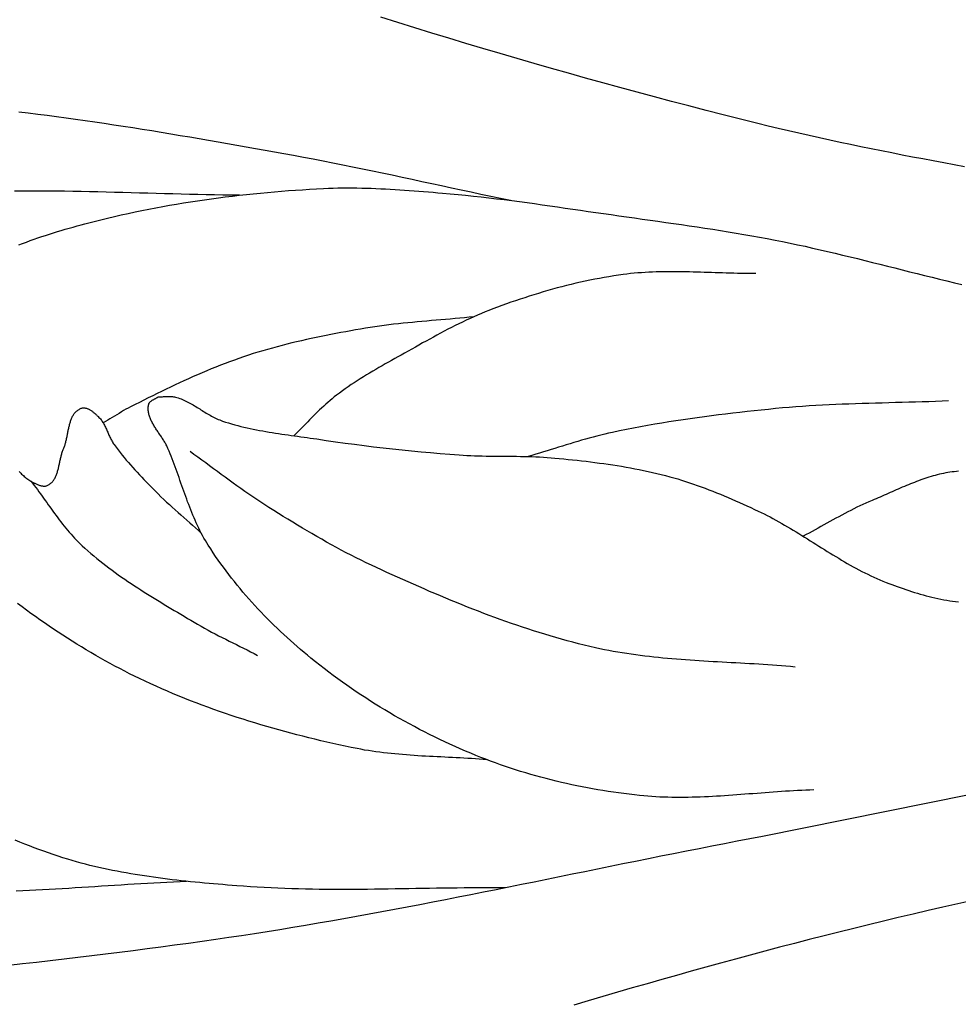
# Model space of a CAD drawing. Units: millimetres. Extents: x 2 to 129, y -64 to 106.
# Drawn here: x 31 to 45, y -7 to 8 of the extents above; entities that cross this region are included whole.
import ezdxf

# ---------------------------------------------------------------- set-up
doc = ezdxf.new("R2010")
doc.units = ezdxf.units.MM
doc.layers.add('Vector Layer 1', color=7, linetype='Continuous', lineweight=30)

msp = doc.modelspace()

# ---------------------------------------------------------------- linework, layer by layer
at = {"layer": 'Vector Layer 1', "color": 18, "lineweight": 30, "true_color": 0x000000, "extrusion": (0, 0, -1)}
for points in [[(-44.882, 5.561), (-44.727, 5.59), (-44.572, 5.618), (-44.417, 5.647), (-44.262, 5.676), (-44.107, 5.705), (-43.952, 5.735), (-43.798, 5.766), (-43.643, 5.796), (-43.488, 5.827), (-43.334, 5.859), (-43.18, 5.891), (-43.025, 5.923), (-42.871, 5.957), (-42.717, 5.99), (-42.564, 6.024), (-42.41, 6.059), (-42.257, 6.095), (-42.103, 6.131), (-41.95, 6.168), (-41.797, 6.206), (-41.797, 6.206), (-41.539, 6.27), (-41.281, 6.335), (-41.024, 6.401), (-40.767, 6.468), (-40.51, 6.535), (-40.253, 6.603), (-39.996, 6.672), (-39.739, 6.742), (-39.483, 6.812), (-39.227, 6.883), (-38.971, 6.955), (-38.715, 7.028), (-38.46, 7.101), (-38.204, 7.175), (-37.949, 7.25), (-37.694, 7.325), (-37.44, 7.402), (-37.185, 7.479), (-36.931, 7.556), (-36.677, 7.635), (-36.423, 7.714), (-36.17, 7.794)], [(-30.764, 4.393), (-30.821, 4.415), (-30.878, 4.436), (-30.935, 4.457), (-30.993, 4.478), (-31.051, 4.498), (-31.108, 4.517), (-31.166, 4.536), (-31.225, 4.555), (-31.283, 4.573), (-31.341, 4.591), (-31.4, 4.609), (-31.459, 4.626), (-31.517, 4.643), (-31.576, 4.659), (-31.635, 4.676), (-31.694, 4.691), (-31.753, 4.707), (-31.812, 4.723), (-31.871, 4.738), (-31.93, 4.753), (-31.989, 4.767), (-31.989, 4.767), (-32.091, 4.792), (-32.193, 4.816), (-32.295, 4.84), (-32.398, 4.863), (-32.501, 4.885), (-32.603, 4.906), (-32.706, 4.926), (-32.81, 4.946), (-32.913, 4.966), (-33.016, 4.984), (-33.12, 5.002), (-33.224, 5.019), (-33.327, 5.036), (-33.431, 5.052), (-33.535, 5.067), (-33.64, 5.081), (-33.744, 5.095), (-33.848, 5.109), (-33.953, 5.122), (-34.057, 5.134), (-34.162, 5.145), (-34.266, 5.156), (-34.371, 5.167), (-34.476, 5.177), (-34.581, 5.186), (-34.685, 5.195), (-34.79, 5.203), (-34.895, 5.21), (-35, 5.217), (-35.105, 5.224), (-35.21, 5.23), (-35.315, 5.236), (-35.315, 5.236), (-35.386, 5.239), (-35.457, 5.241), (-35.528, 5.243), (-35.599, 5.244), (-35.67, 5.245), (-35.741, 5.245), (-35.812, 5.244), (-35.884, 5.242), (-35.955, 5.241), (-36.026, 5.238), (-36.097, 5.236), (-36.168, 5.232), (-36.239, 5.229), (-36.311, 5.225), (-36.382, 5.221), (-36.453, 5.216), (-36.524, 5.211), (-36.595, 5.206), (-36.666, 5.201), (-36.737, 5.195), (-36.808, 5.19), (-36.879, 5.184), (-36.95, 5.178), (-37.021, 5.172), (-37.092, 5.166), (-37.092, 5.166), (-37.207, 5.156), (-37.322, 5.146), (-37.436, 5.134), (-37.551, 5.122), (-37.666, 5.11), (-37.78, 5.097), (-37.895, 5.083), (-38.009, 5.069), (-38.123, 5.054), (-38.238, 5.039), (-38.352, 5.024), (-38.466, 5.009), (-38.58, 4.993), (-38.695, 4.977), (-38.809, 4.96), (-38.923, 4.944), (-39.037, 4.927), (-39.151, 4.911), (-39.265, 4.894), (-39.379, 4.878), (-39.493, 4.861), (-39.607, 4.845), (-39.722, 4.828), (-39.722, 4.828), (-39.838, 4.812), (-39.955, 4.795), (-40.072, 4.779), (-40.189, 4.762), (-40.306, 4.746), (-40.423, 4.73), (-40.54, 4.713), (-40.657, 4.696), (-40.774, 4.679), (-40.891, 4.662), (-41.007, 4.644), (-41.124, 4.626), (-41.241, 4.608), (-41.357, 4.589), (-41.474, 4.57), (-41.59, 4.55), (-41.707, 4.53), (-41.823, 4.509), (-41.939, 4.487), (-42.055, 4.465), (-42.055, 4.465), (-42.167, 4.443), (-42.28, 4.42), (-42.392, 4.396), (-42.504, 4.372), (-42.616, 4.347), (-42.728, 4.321), (-42.839, 4.295), (-42.951, 4.269), (-43.062, 4.242), (-43.174, 4.215), (-43.285, 4.188), (-43.397, 4.16), (-43.508, 4.133), (-43.619, 4.105), (-43.731, 4.077), (-43.842, 4.049), (-43.953, 4.021), (-44.064, 3.993), (-44.176, 3.965), (-44.287, 3.937), (-44.398, 3.91), (-44.51, 3.883), (-44.621, 3.856), (-44.733, 3.829), (-44.845, 3.803)], [(-42.633, -3.741), (-42.573, -3.744), (-42.512, -3.746), (-42.452, -3.749), (-42.391, -3.752), (-42.331, -3.755), (-42.27, -3.759), (-42.21, -3.763), (-42.149, -3.767), (-42.089, -3.771), (-42.028, -3.776), (-41.967, -3.78), (-41.907, -3.785), (-41.846, -3.789), (-41.786, -3.794), (-41.725, -3.799), (-41.665, -3.803), (-41.604, -3.808), (-41.544, -3.813), (-41.483, -3.817), (-41.422, -3.822), (-41.362, -3.826), (-41.301, -3.83), (-41.241, -3.834), (-41.18, -3.837), (-41.12, -3.84), (-41.059, -3.843), (-40.999, -3.846), (-40.938, -3.849), (-40.878, -3.851), (-40.817, -3.852), (-40.757, -3.853), (-40.697, -3.854), (-40.636, -3.855), (-40.576, -3.854), (-40.515, -3.854), (-40.455, -3.852), (-40.395, -3.85), (-40.334, -3.848), (-40.274, -3.845), (-40.214, -3.841), (-40.154, -3.837), (-40.094, -3.832), (-40.033, -3.826), (-40.033, -3.826), (-39.955, -3.817), (-39.877, -3.808), (-39.799, -3.798), (-39.72, -3.788), (-39.642, -3.777), (-39.564, -3.765), (-39.486, -3.753), (-39.408, -3.74), (-39.331, -3.726), (-39.253, -3.712), (-39.175, -3.697), (-39.098, -3.681), (-39.02, -3.665), (-38.943, -3.648), (-38.866, -3.63), (-38.789, -3.612), (-38.712, -3.593), (-38.636, -3.574), (-38.56, -3.553), (-38.483, -3.532), (-38.408, -3.511), (-38.332, -3.488), (-38.256, -3.465), (-38.181, -3.442), (-38.106, -3.417), (-38.031, -3.392), (-37.957, -3.366), (-37.883, -3.34), (-37.809, -3.313), (-37.735, -3.285), (-37.662, -3.257), (-37.589, -3.227), (-37.589, -3.227), (-37.511, -3.195), (-37.434, -3.162), (-37.356, -3.129), (-37.279, -3.095), (-37.202, -3.06), (-37.126, -3.025), (-37.049, -2.989), (-36.973, -2.952), (-36.897, -2.914), (-36.822, -2.876), (-36.747, -2.838), (-36.672, -2.798), (-36.598, -2.758), (-36.523, -2.717), (-36.45, -2.676), (-36.376, -2.634), (-36.303, -2.592), (-36.231, -2.548), (-36.158, -2.505), (-36.086, -2.46), (-36.015, -2.415), (-35.944, -2.37), (-35.873, -2.323), (-35.803, -2.277), (-35.733, -2.229), (-35.664, -2.181), (-35.595, -2.132), (-35.527, -2.083), (-35.459, -2.033), (-35.392, -1.983), (-35.325, -1.932), (-35.258, -1.881), (-35.193, -1.829), (-35.127, -1.776), (-35.127, -1.776), (-35.075, -1.733), (-35.023, -1.69), (-34.972, -1.647), (-34.921, -1.603), (-34.87, -1.558), (-34.82, -1.513), (-34.77, -1.468), (-34.72, -1.422), (-34.67, -1.376), (-34.621, -1.329), (-34.573, -1.282), (-34.525, -1.234), (-34.477, -1.186), (-34.429, -1.138), (-34.383, -1.089), (-34.336, -1.04), (-34.29, -0.99), (-34.245, -0.94), (-34.2, -0.89), (-34.155, -0.839), (-34.111, -0.788), (-34.068, -0.736), (-34.025, -0.684), (-33.983, -0.632), (-33.941, -0.579), (-33.9, -0.526), (-33.86, -0.473), (-33.82, -0.419), (-33.78, -0.365), (-33.742, -0.311), (-33.704, -0.256), (-33.667, -0.201), (-33.63, -0.145), (-33.594, -0.09), (-33.594, -0.09), (-33.572, -0.054), (-33.55, -0.018), (-33.529, 0.018), (-33.509, 0.055), (-33.489, 0.092), (-33.47, 0.13), (-33.451, 0.167), (-33.433, 0.205), (-33.415, 0.244), (-33.398, 0.282), (-33.381, 0.321), (-33.365, 0.36), (-33.348, 0.399), (-33.333, 0.439), (-33.317, 0.478), (-33.302, 0.518), (-33.286, 0.558), (-33.272, 0.598), (-33.257, 0.638), (-33.242, 0.678), (-33.228, 0.718), (-33.214, 0.758), (-33.199, 0.799), (-33.185, 0.839), (-33.171, 0.879), (-33.157, 0.919), (-33.142, 0.96), (-33.128, 1), (-33.114, 1.04), (-33.099, 1.08), (-33.084, 1.119), (-33.07, 1.159), (-33.054, 1.199), (-33.039, 1.238), (-33.024, 1.277), (-33.008, 1.316), (-32.992, 1.355), (-32.992, 1.355), (-32.986, 1.368), (-32.979, 1.381), (-32.973, 1.395), (-32.966, 1.408), (-32.959, 1.422), (-32.951, 1.435), (-32.943, 1.448), (-32.935, 1.462), (-32.927, 1.475), (-32.919, 1.488), (-32.91, 1.502), (-32.901, 1.515), (-32.893, 1.528), (-32.884, 1.542), (-32.875, 1.555), (-32.866, 1.568), (-32.857, 1.581), (-32.848, 1.595), (-32.839, 1.608), (-32.83, 1.622), (-32.821, 1.635), (-32.812, 1.648), (-32.804, 1.662), (-32.795, 1.675), (-32.787, 1.688), (-32.779, 1.702), (-32.771, 1.715), (-32.764, 1.729), (-32.757, 1.742), (-32.75, 1.756), (-32.743, 1.769), (-32.737, 1.783), (-32.731, 1.796), (-32.725, 1.81), (-32.72, 1.823), (-32.715, 1.837), (-32.711, 1.851), (-32.707, 1.864), (-32.704, 1.878), (-32.702, 1.892), (-32.699, 1.905), (-32.698, 1.919), (-32.697, 1.933), (-32.697, 1.947), (-32.697, 1.961), (-32.698, 1.975), (-32.7, 1.989), (-32.703, 2.003), (-32.706, 2.017), (-32.706, 2.017), (-32.708, 2.024), (-32.711, 2.03), (-32.714, 2.036), (-32.718, 2.042), (-32.723, 2.047), (-32.728, 2.053), (-32.733, 2.058), (-32.739, 2.062), (-32.745, 2.067), (-32.751, 2.071), (-32.758, 2.075), (-32.765, 2.079), (-32.772, 2.083), (-32.779, 2.087), (-32.786, 2.09), (-32.793, 2.094), (-32.801, 2.098), (-32.808, 2.102), (-32.815, 2.105), (-32.822, 2.109), (-32.829, 2.113), (-32.835, 2.117), (-32.842, 2.121), (-32.848, 2.126)], [(-30.771, 1.012), (-30.783, 0.999), (-30.795, 0.986), (-30.807, 0.973), (-30.82, 0.961), (-30.833, 0.949), (-30.846, 0.937), (-30.859, 0.926), (-30.872, 0.915), (-30.886, 0.904), (-30.9, 0.894), (-30.915, 0.884), (-30.93, 0.875), (-30.945, 0.866), (-30.945, 0.866), (-30.953, 0.862), (-30.962, 0.858), (-30.97, 0.853), (-30.979, 0.848), (-30.988, 0.844), (-30.997, 0.839), (-31.006, 0.835), (-31.015, 0.83), (-31.024, 0.826), (-31.033, 0.821), (-31.043, 0.817), (-31.052, 0.813), (-31.061, 0.81), (-31.071, 0.806), (-31.08, 0.803), (-31.09, 0.801), (-31.099, 0.798), (-31.108, 0.796), (-31.118, 0.795), (-31.127, 0.794), (-31.136, 0.793), (-31.145, 0.793), (-31.154, 0.793), (-31.163, 0.794), (-31.172, 0.796), (-31.18, 0.798), (-31.189, 0.801), (-31.197, 0.805), (-31.197, 0.805), (-31.209, 0.811), (-31.22, 0.818), (-31.23, 0.825), (-31.24, 0.832), (-31.249, 0.84), (-31.258, 0.848), (-31.266, 0.857), (-31.274, 0.866), (-31.282, 0.876), (-31.289, 0.886), (-31.295, 0.896), (-31.302, 0.907), (-31.308, 0.918), (-31.313, 0.929), (-31.319, 0.941), (-31.324, 0.953), (-31.328, 0.965), (-31.333, 0.977), (-31.337, 0.99), (-31.341, 1.003), (-31.345, 1.015), (-31.349, 1.029), (-31.353, 1.042), (-31.356, 1.055), (-31.359, 1.069), (-31.362, 1.082), (-31.365, 1.096), (-31.368, 1.11), (-31.371, 1.124), (-31.374, 1.137), (-31.377, 1.151), (-31.38, 1.165), (-31.383, 1.179), (-31.386, 1.193), (-31.389, 1.206), (-31.392, 1.22), (-31.396, 1.234), (-31.399, 1.247), (-31.402, 1.26), (-31.406, 1.273), (-31.41, 1.286), (-31.414, 1.299), (-31.418, 1.312), (-31.423, 1.324), (-31.427, 1.337), (-31.432, 1.348), (-31.432, 1.348), (-31.437, 1.36), (-31.442, 1.372), (-31.446, 1.385), (-31.451, 1.397), (-31.455, 1.41), (-31.459, 1.423), (-31.462, 1.436), (-31.466, 1.449), (-31.469, 1.463), (-31.473, 1.476), (-31.476, 1.49), (-31.479, 1.504), (-31.482, 1.518), (-31.485, 1.532), (-31.488, 1.546), (-31.49, 1.56), (-31.493, 1.574), (-31.496, 1.588), (-31.499, 1.602), (-31.502, 1.616), (-31.504, 1.63), (-31.507, 1.644), (-31.51, 1.658), (-31.513, 1.671), (-31.517, 1.685), (-31.52, 1.699), (-31.523, 1.712), (-31.527, 1.725), (-31.531, 1.738), (-31.535, 1.751), (-31.539, 1.764), (-31.543, 1.776), (-31.548, 1.788), (-31.553, 1.8), (-31.558, 1.812), (-31.563, 1.823), (-31.569, 1.835), (-31.575, 1.845), (-31.581, 1.856), (-31.587, 1.866), (-31.594, 1.876), (-31.602, 1.885), (-31.609, 1.894), (-31.617, 1.902), (-31.626, 1.911), (-31.635, 1.918), (-31.644, 1.925), (-31.654, 1.932), (-31.665, 1.938), (-31.675, 1.944), (-31.687, 1.949), (-31.698, 1.954), (-31.698, 1.954), (-31.707, 1.957), (-31.716, 1.959), (-31.724, 1.96), (-31.733, 1.96), (-31.742, 1.96), (-31.75, 1.96), (-31.759, 1.958), (-31.768, 1.956), (-31.776, 1.954), (-31.785, 1.951), (-31.794, 1.948), (-31.802, 1.944), (-31.811, 1.94), (-31.82, 1.935), (-31.828, 1.931), (-31.836, 1.925), (-31.845, 1.92), (-31.853, 1.914), (-31.861, 1.908), (-31.869, 1.902), (-31.878, 1.896), (-31.885, 1.889), (-31.893, 1.883), (-31.901, 1.876), (-31.909, 1.87), (-31.916, 1.863), (-31.923, 1.856), (-31.93, 1.85), (-31.937, 1.843), (-31.944, 1.837), (-31.951, 1.831), (-31.951, 1.831), (-31.962, 1.819), (-31.973, 1.808), (-31.984, 1.796), (-31.993, 1.783), (-32.003, 1.77), (-32.012, 1.757), (-32.02, 1.744), (-32.029, 1.73), (-32.036, 1.716), (-32.044, 1.702), (-32.051, 1.688), (-32.058, 1.673), (-32.065, 1.659), (-32.072, 1.644), (-32.079, 1.629), (-32.085, 1.614), (-32.092, 1.599), (-32.098, 1.584), (-32.105, 1.569), (-32.111, 1.554), (-32.118, 1.54), (-32.125, 1.525), (-32.132, 1.51), (-32.139, 1.495), (-32.147, 1.481), (-32.154, 1.467), (-32.162, 1.453), (-32.171, 1.439), (-32.179, 1.426), (-32.188, 1.412), (-32.188, 1.412), (-32.217, 1.373), (-32.247, 1.334), (-32.276, 1.295), (-32.307, 1.257), (-32.338, 1.219), (-32.369, 1.182), (-32.401, 1.144), (-32.433, 1.108), (-32.466, 1.071), (-32.499, 1.035), (-32.532, 0.999), (-32.566, 0.963), (-32.6, 0.927), (-32.633, 0.892), (-32.668, 0.856), (-32.702, 0.821), (-32.736, 0.786), (-32.77, 0.751), (-32.805, 0.716), (-32.805, 0.716), (-32.846, 0.675), (-32.887, 0.635), (-32.929, 0.595), (-32.971, 0.555), (-33.014, 0.516), (-33.056, 0.477), (-33.099, 0.438), (-33.143, 0.4), (-33.186, 0.362), (-33.23, 0.323), (-33.273, 0.285), (-33.317, 0.247), (-33.36, 0.208), (-33.403, 0.17), (-33.446, 0.131), (-33.489, 0.092)], [(-42.354, -1.909), (-42.286, -1.902), (-42.218, -1.896), (-42.151, -1.891), (-42.083, -1.885), (-42.015, -1.88), (-41.947, -1.875), (-41.879, -1.871), (-41.811, -1.866), (-41.742, -1.862), (-41.674, -1.858), (-41.606, -1.854), (-41.538, -1.85), (-41.47, -1.847), (-41.402, -1.843), (-41.333, -1.839), (-41.265, -1.835), (-41.197, -1.832), (-41.129, -1.828), (-41.061, -1.824), (-40.993, -1.82), (-40.924, -1.816), (-40.856, -1.811), (-40.788, -1.807), (-40.72, -1.802), (-40.652, -1.797), (-40.584, -1.792), (-40.516, -1.786), (-40.449, -1.78), (-40.381, -1.774), (-40.313, -1.767), (-40.246, -1.76), (-40.178, -1.753), (-40.11, -1.745), (-40.043, -1.737), (-39.976, -1.728), (-39.908, -1.718), (-39.841, -1.708), (-39.774, -1.698), (-39.707, -1.687), (-39.64, -1.675), (-39.574, -1.662), (-39.507, -1.649), (-39.441, -1.635), (-39.374, -1.621), (-39.374, -1.621), (-39.289, -1.601), (-39.204, -1.581), (-39.12, -1.56), (-39.035, -1.538), (-38.951, -1.515), (-38.867, -1.492), (-38.783, -1.468), (-38.699, -1.444), (-38.616, -1.419), (-38.532, -1.393), (-38.449, -1.367), (-38.366, -1.34), (-38.283, -1.313), (-38.2, -1.285), (-38.118, -1.256), (-38.035, -1.227), (-37.953, -1.198), (-37.871, -1.168), (-37.789, -1.137), (-37.707, -1.107), (-37.626, -1.075), (-37.544, -1.044), (-37.463, -1.012), (-37.382, -0.979), (-37.301, -0.946), (-37.22, -0.913), (-37.139, -0.88), (-37.058, -0.846), (-36.978, -0.812), (-36.897, -0.778), (-36.817, -0.743), (-36.737, -0.708), (-36.657, -0.673), (-36.577, -0.638), (-36.497, -0.602), (-36.418, -0.567), (-36.338, -0.531), (-36.259, -0.495), (-36.179, -0.459), (-36.179, -0.459), (-36.103, -0.424), (-36.028, -0.388), (-35.952, -0.352), (-35.877, -0.315), (-35.803, -0.278), (-35.728, -0.24), (-35.654, -0.201), (-35.58, -0.162), (-35.507, -0.122), (-35.433, -0.082), (-35.36, -0.042), (-35.287, -0.001), (-35.215, 0.041), (-35.142, 0.083), (-35.07, 0.125), (-34.998, 0.167), (-34.926, 0.21), (-34.855, 0.253), (-34.783, 0.297), (-34.712, 0.34), (-34.641, 0.384), (-34.57, 0.428), (-34.5, 0.473), (-34.5, 0.473), (-34.439, 0.512), (-34.378, 0.551), (-34.318, 0.591), (-34.258, 0.631), (-34.199, 0.672), (-34.139, 0.714), (-34.08, 0.755), (-34.022, 0.797), (-33.963, 0.839), (-33.905, 0.882), (-33.846, 0.924), (-33.788, 0.967), (-33.73, 1.01), (-33.672, 1.053), (-33.613, 1.096), (-33.555, 1.138), (-33.497, 1.181), (-33.438, 1.223), (-33.38, 1.265), (-33.321, 1.307)], [(-37.752, -3.291), (-37.695, -3.287), (-37.638, -3.282), (-37.581, -3.278), (-37.524, -3.274), (-37.467, -3.271), (-37.41, -3.268), (-37.352, -3.264), (-37.295, -3.261), (-37.238, -3.259), (-37.181, -3.256), (-37.123, -3.253), (-37.066, -3.25), (-37.009, -3.247), (-36.952, -3.245), (-36.894, -3.242), (-36.837, -3.239), (-36.78, -3.236), (-36.723, -3.232), (-36.666, -3.229), (-36.609, -3.225), (-36.552, -3.221), (-36.495, -3.216), (-36.438, -3.211), (-36.381, -3.206), (-36.324, -3.2), (-36.267, -3.194), (-36.21, -3.188), (-36.154, -3.181), (-36.097, -3.173), (-36.041, -3.165), (-35.984, -3.156), (-35.928, -3.147), (-35.872, -3.136), (-35.816, -3.126), (-35.816, -3.126), (-35.726, -3.107), (-35.635, -3.088), (-35.545, -3.069), (-35.454, -3.049), (-35.364, -3.029), (-35.274, -3.008), (-35.184, -2.986), (-35.094, -2.964), (-35.004, -2.942), (-34.914, -2.919), (-34.825, -2.896), (-34.735, -2.872), (-34.646, -2.847), (-34.557, -2.822), (-34.467, -2.796), (-34.379, -2.77), (-34.29, -2.743), (-34.201, -2.716), (-34.113, -2.688), (-34.025, -2.66), (-33.937, -2.63), (-33.849, -2.601), (-33.762, -2.57), (-33.675, -2.54), (-33.588, -2.508), (-33.501, -2.476), (-33.415, -2.443), (-33.329, -2.41), (-33.243, -2.376), (-33.157, -2.341), (-33.072, -2.306), (-32.987, -2.27), (-32.902, -2.233), (-32.818, -2.196), (-32.734, -2.158), (-32.65, -2.119), (-32.567, -2.08), (-32.567, -2.08), (-32.493, -2.044), (-32.42, -2.007), (-32.346, -1.97), (-32.273, -1.932), (-32.201, -1.894), (-32.128, -1.855), (-32.056, -1.815), (-31.984, -1.775), (-31.913, -1.734), (-31.842, -1.693), (-31.771, -1.651), (-31.701, -1.608), (-31.631, -1.565), (-31.561, -1.522), (-31.491, -1.478), (-31.422, -1.433), (-31.353, -1.388), (-31.285, -1.342), (-31.217, -1.296), (-31.149, -1.25), (-31.081, -1.203), (-31.014, -1.155), (-30.947, -1.107), (-30.88, -1.059), (-30.814, -1.01), (-30.748, -0.961)], [(-48.655, -3.069), (-41.868, -4.437), (-41.868, -4.437), (-41.678, -4.473), (-41.489, -4.509), (-41.299, -4.546), (-41.11, -4.583), (-40.92, -4.62), (-40.731, -4.658), (-40.541, -4.695), (-40.352, -4.733), (-40.163, -4.771), (-39.973, -4.81), (-39.784, -4.848), (-39.595, -4.886), (-39.405, -4.925), (-39.216, -4.964), (-39.027, -5.002), (-38.838, -5.041), (-38.648, -5.079), (-38.459, -5.118), (-38.27, -5.156), (-38.081, -5.194), (-37.891, -5.232), (-37.702, -5.27), (-37.512, -5.308), (-37.323, -5.345), (-37.134, -5.382), (-36.944, -5.419), (-36.754, -5.456), (-36.565, -5.492), (-36.375, -5.528), (-36.185, -5.563), (-35.995, -5.598), (-35.805, -5.633), (-35.615, -5.667), (-35.425, -5.7), (-35.235, -5.733), (-35.045, -5.766), (-34.854, -5.798), (-34.664, -5.829), (-34.473, -5.859), (-34.282, -5.889), (-34.092, -5.919), (-33.901, -5.947), (-33.709, -5.975), (-33.709, -5.975), (-33.504, -6.004), (-33.298, -6.033), (-33.092, -6.061), (-32.886, -6.089), (-32.68, -6.116), (-32.474, -6.143), (-32.267, -6.169), (-32.061, -6.195), (-31.855, -6.221), (-31.648, -6.245), (-31.442, -6.27), (-31.235, -6.294), (-31.028, -6.317), (-30.822, -6.34), (-30.615, -6.362)], [(-38.029, -5.205), (-37.926, -5.204), (-37.824, -5.204), (-37.721, -5.204), (-37.618, -5.204), (-37.515, -5.205), (-37.412, -5.206), (-37.309, -5.207), (-37.206, -5.208), (-37.103, -5.209), (-37, -5.211), (-36.897, -5.213), (-36.794, -5.214), (-36.691, -5.216), (-36.588, -5.218), (-36.485, -5.22), (-36.382, -5.221), (-36.279, -5.223), (-36.176, -5.224), (-36.074, -5.225), (-35.971, -5.227), (-35.868, -5.227), (-35.765, -5.228), (-35.662, -5.228), (-35.559, -5.228), (-35.456, -5.228), (-35.353, -5.228), (-35.25, -5.227), (-35.148, -5.225), (-35.045, -5.223), (-34.942, -5.221), (-34.839, -5.218), (-34.737, -5.215), (-34.634, -5.211), (-34.531, -5.206), (-34.429, -5.201), (-34.326, -5.195), (-34.223, -5.189), (-34.121, -5.181), (-34.018, -5.173), (-34.018, -5.173), (-33.949, -5.168), (-33.881, -5.162), (-33.812, -5.156), (-33.743, -5.15), (-33.674, -5.144), (-33.605, -5.138), (-33.536, -5.132), (-33.467, -5.125), (-33.398, -5.118), (-33.329, -5.112), (-33.26, -5.104), (-33.191, -5.097), (-33.122, -5.089), (-33.053, -5.082), (-32.984, -5.073), (-32.916, -5.065), (-32.847, -5.056), (-32.778, -5.047), (-32.71, -5.037), (-32.641, -5.027), (-32.573, -5.016), (-32.504, -5.006), (-32.436, -4.994), (-32.368, -4.982), (-32.3, -4.97), (-32.232, -4.957), (-32.165, -4.944), (-32.097, -4.93), (-32.03, -4.915), (-31.962, -4.9), (-31.895, -4.885), (-31.828, -4.868), (-31.761, -4.851), (-31.695, -4.834), (-31.628, -4.815), (-31.562, -4.796), (-31.496, -4.777), (-31.496, -4.777), (-31.424, -4.754), (-31.352, -4.731), (-31.28, -4.707), (-31.208, -4.683), (-31.137, -4.658), (-31.066, -4.632), (-30.995, -4.606), (-30.924, -4.579), (-30.853, -4.551), (-30.783, -4.523), (-30.713, -4.494)]]:
    msp.add_lwpolyline(points, dxfattribs=at)
at = {"layer": 'Vector Layer 1', "color": 18, "lineweight": 30, "true_color": 0x000000}
for points in [[(38.103, 5.057), (37.957, 5.087), (37.811, 5.118), (37.664, 5.148), (37.518, 5.18), (37.371, 5.211), (37.224, 5.242), (37.077, 5.274), (36.93, 5.305), (36.782, 5.337), (36.635, 5.369), (36.487, 5.4), (36.34, 5.432), (36.192, 5.463), (36.044, 5.494), (35.897, 5.524), (35.749, 5.555), (35.602, 5.584), (35.455, 5.614), (35.307, 5.643), (35.16, 5.671), (35.013, 5.699), (34.867, 5.726), (34.72, 5.753), (34.72, 5.753), (34.581, 5.777), (34.441, 5.802), (34.301, 5.827), (34.161, 5.852), (34.021, 5.877), (33.88, 5.902), (33.739, 5.926), (33.598, 5.951), (33.457, 5.975), (33.316, 5.999), (33.174, 6.023), (33.033, 6.047), (32.891, 6.071), (32.75, 6.094), (32.608, 6.117), (32.466, 6.139), (32.324, 6.162), (32.182, 6.183), (32.04, 6.205), (31.898, 6.226), (31.756, 6.246), (31.614, 6.267), (31.472, 6.286), (31.33, 6.305), (31.188, 6.324), (31.047, 6.341), (30.905, 6.359), (30.764, 6.375)], [(34.06, 5.134), (33.935, 5.135), (33.811, 5.137), (33.687, 5.139), (33.562, 5.142), (33.438, 5.145), (33.313, 5.148), (33.189, 5.151), (33.065, 5.154), (32.94, 5.157), (32.816, 5.161), (32.691, 5.164), (32.567, 5.167), (32.442, 5.171), (32.318, 5.174), (32.194, 5.177), (32.069, 5.181), (31.945, 5.183), (31.82, 5.186), (31.696, 5.189), (31.572, 5.191), (31.447, 5.193), (31.323, 5.194), (31.198, 5.195), (31.074, 5.196), (30.95, 5.196), (30.825, 5.196), (30.701, 5.195)], [(41.767, 3.966), (41.712, 3.966), (41.657, 3.966), (41.602, 3.966), (41.547, 3.967), (41.492, 3.968), (41.437, 3.969), (41.382, 3.97), (41.327, 3.972), (41.272, 3.974), (41.217, 3.975), (41.161, 3.977), (41.106, 3.979), (41.051, 3.981), (40.996, 3.983), (40.941, 3.985), (40.886, 3.986), (40.831, 3.988), (40.776, 3.989), (40.721, 3.99), (40.666, 3.991), (40.611, 3.992), (40.555, 3.993), (40.5, 3.993), (40.446, 3.992), (40.391, 3.992), (40.336, 3.991), (40.281, 3.989), (40.226, 3.987), (40.171, 3.985), (40.116, 3.982), (40.062, 3.978), (40.007, 3.974), (39.952, 3.969), (39.898, 3.964), (39.843, 3.958), (39.789, 3.951), (39.789, 3.951), (39.717, 3.941), (39.646, 3.93), (39.575, 3.919), (39.504, 3.907), (39.433, 3.894), (39.362, 3.881), (39.292, 3.866), (39.221, 3.852), (39.151, 3.836), (39.08, 3.82), (39.01, 3.803), (38.94, 3.786), (38.87, 3.768), (38.801, 3.75), (38.731, 3.731), (38.661, 3.711), (38.592, 3.691), (38.523, 3.67), (38.454, 3.649), (38.385, 3.627), (38.317, 3.605), (38.248, 3.582), (38.18, 3.559), (38.112, 3.536), (38.044, 3.512), (37.976, 3.487), (37.909, 3.462), (37.841, 3.437), (37.841, 3.437), (37.784, 3.415), (37.727, 3.392), (37.67, 3.369), (37.614, 3.345), (37.558, 3.32), (37.502, 3.295), (37.446, 3.269), (37.391, 3.242), (37.336, 3.216), (37.281, 3.188), (37.226, 3.161), (37.171, 3.133), (37.117, 3.104), (37.062, 3.076), (37.008, 3.047), (36.954, 3.017), (36.9, 2.988), (36.846, 2.958), (36.792, 2.929), (36.739, 2.899), (36.685, 2.869), (36.632, 2.839), (36.578, 2.809), (36.525, 2.779), (36.471, 2.749), (36.471, 2.749), (36.424, 2.722), (36.377, 2.696), (36.33, 2.669), (36.282, 2.643), (36.235, 2.616), (36.188, 2.589), (36.141, 2.562), (36.095, 2.535), (36.048, 2.508), (36.001, 2.48), (35.955, 2.452), (35.909, 2.424), (35.863, 2.395), (35.818, 2.366), (35.772, 2.336), (35.727, 2.307), (35.683, 2.276), (35.639, 2.245), (35.595, 2.214), (35.551, 2.182), (35.508, 2.149), (35.508, 2.149), (35.475, 2.123), (35.443, 2.097), (35.411, 2.07), (35.379, 2.042), (35.348, 2.015), (35.317, 1.986), (35.286, 1.958), (35.256, 1.929), (35.226, 1.9), (35.196, 1.87), (35.166, 1.841), (35.137, 1.811), (35.107, 1.781), (35.078, 1.751), (35.048, 1.722), (35.018, 1.692), (34.989, 1.662), (34.959, 1.633), (34.929, 1.603), (34.899, 1.574), (34.869, 1.545)], [(37.559, 3.32), (37.488, 3.313), (37.418, 3.306), (37.347, 3.299), (37.277, 3.293), (37.206, 3.287), (37.136, 3.281), (37.065, 3.275), (36.995, 3.269), (36.924, 3.263), (36.854, 3.257), (36.783, 3.25), (36.713, 3.244), (36.642, 3.237), (36.572, 3.231), (36.501, 3.223), (36.431, 3.216), (36.361, 3.208), (36.291, 3.2), (36.22, 3.191), (36.15, 3.181), (36.08, 3.171), (36.011, 3.161), (35.941, 3.149), (35.941, 3.149), (35.867, 3.137), (35.793, 3.124), (35.72, 3.111), (35.646, 3.098), (35.573, 3.084), (35.499, 3.07), (35.425, 3.056), (35.352, 3.041), (35.279, 3.027), (35.205, 3.011), (35.132, 2.996), (35.059, 2.98), (34.986, 2.963), (34.913, 2.946), (34.84, 2.929), (34.768, 2.911), (34.695, 2.893), (34.623, 2.874), (34.551, 2.854), (34.479, 2.834), (34.407, 2.813), (34.336, 2.792), (34.264, 2.77), (34.193, 2.747), (34.122, 2.724), (34.122, 2.724), (34.052, 2.7), (33.983, 2.675), (33.913, 2.65), (33.844, 2.624), (33.775, 2.598), (33.706, 2.57), (33.638, 2.543), (33.57, 2.514), (33.501, 2.486), (33.434, 2.456), (33.366, 2.427), (33.298, 2.396), (33.231, 2.366), (33.164, 2.335), (33.097, 2.303), (33.03, 2.272), (32.963, 2.24), (32.897, 2.207), (32.83, 2.175), (32.764, 2.142), (32.698, 2.109), (32.632, 2.076), (32.566, 2.043), (32.5, 2.009), (32.434, 1.976), (32.434, 1.976), (32.399, 1.957), (32.365, 1.939), (32.33, 1.919), (32.296, 1.899), (32.262, 1.879), (32.228, 1.859), (32.194, 1.839), (32.16, 1.818), (32.126, 1.798), (32.093, 1.777), (32.059, 1.757), (32.025, 1.737)], [(32.848, 2.126), (32.863, 2.126), (32.878, 2.126), (32.893, 2.126), (32.908, 2.127), (32.923, 2.128), (32.938, 2.128), (32.953, 2.129), (32.968, 2.13), (32.983, 2.13), (32.999, 2.131), (33.014, 2.131), (33.029, 2.13), (33.043, 2.13), (33.058, 2.128), (33.073, 2.126), (33.088, 2.124), (33.102, 2.121), (33.102, 2.121), (33.124, 2.115), (33.146, 2.108), (33.167, 2.101), (33.188, 2.094), (33.209, 2.085), (33.229, 2.076), (33.25, 2.067), (33.27, 2.058), (33.29, 2.047), (33.31, 2.037), (33.33, 2.026), (33.35, 2.015), (33.369, 2.004), (33.389, 1.992), (33.408, 1.98), (33.427, 1.968), (33.447, 1.956), (33.466, 1.944), (33.485, 1.932), (33.505, 1.92), (33.524, 1.908), (33.544, 1.896), (33.563, 1.884), (33.583, 1.873), (33.602, 1.861), (33.622, 1.85), (33.642, 1.839), (33.662, 1.828), (33.682, 1.818), (33.702, 1.807), (33.722, 1.798), (33.743, 1.789), (33.764, 1.78), (33.785, 1.772), (33.806, 1.764), (33.806, 1.764), (33.851, 1.749), (33.896, 1.735), (33.942, 1.721), (33.988, 1.708), (34.034, 1.696), (34.08, 1.684), (34.126, 1.673), (34.173, 1.662), (34.219, 1.652), (34.266, 1.642), (34.313, 1.633), (34.36, 1.624), (34.407, 1.616), (34.454, 1.607), (34.501, 1.599), (34.548, 1.592), (34.596, 1.584), (34.643, 1.577), (34.69, 1.57), (34.738, 1.563), (34.785, 1.557), (34.833, 1.55), (34.88, 1.543), (34.928, 1.537), (34.975, 1.53), (35.023, 1.524), (35.07, 1.517), (35.117, 1.51), (35.165, 1.503), (35.212, 1.496), (35.212, 1.496), (35.353, 1.475), (35.494, 1.455), (35.636, 1.436), (35.777, 1.417), (35.919, 1.399), (36.061, 1.381), (36.203, 1.364), (36.344, 1.348), (36.487, 1.333), (36.629, 1.319), (36.771, 1.305), (36.913, 1.292), (37.055, 1.28), (37.198, 1.268), (37.34, 1.258), (37.34, 1.258), (37.397, 1.254), (37.454, 1.251), (37.511, 1.248), (37.568, 1.246), (37.625, 1.244), (37.682, 1.243), (37.74, 1.242), (37.797, 1.241), (37.854, 1.241), (37.911, 1.24), (37.968, 1.24), (38.025, 1.24), (38.083, 1.239), (38.14, 1.239), (38.197, 1.238), (38.254, 1.237), (38.311, 1.236), (38.368, 1.235), (38.425, 1.233), (38.482, 1.231), (38.539, 1.229), (38.596, 1.226), (38.653, 1.222), (38.71, 1.217), (38.767, 1.212), (38.767, 1.212), (38.834, 1.206), (38.9, 1.199), (38.967, 1.192), (39.033, 1.185), (39.1, 1.178), (39.167, 1.17), (39.233, 1.163), (39.3, 1.155), (39.366, 1.146), (39.433, 1.137), (39.499, 1.128), (39.565, 1.119), (39.632, 1.109), (39.698, 1.099), (39.764, 1.088), (39.83, 1.077), (39.896, 1.065), (39.962, 1.053), (40.027, 1.04), (40.093, 1.027), (40.158, 1.013), (40.223, 0.998), (40.288, 0.983), (40.353, 0.967), (40.418, 0.951), (40.483, 0.933), (40.483, 0.933), (40.542, 0.917), (40.601, 0.9), (40.66, 0.882), (40.719, 0.863), (40.777, 0.844), (40.836, 0.824), (40.894, 0.804), (40.952, 0.783), (41.01, 0.761), (41.067, 0.739), (41.125, 0.717), (41.182, 0.694), (41.239, 0.671), (41.296, 0.647), (41.353, 0.623), (41.41, 0.599), (41.466, 0.574), (41.523, 0.549), (41.579, 0.524), (41.635, 0.498), (41.691, 0.472), (41.747, 0.446), (41.803, 0.42), (41.803, 0.42), (41.847, 0.399), (41.892, 0.377), (41.936, 0.354), (41.98, 0.332), (42.024, 0.308), (42.068, 0.284), (42.112, 0.26), (42.155, 0.236), (42.198, 0.211), (42.241, 0.186), (42.284, 0.16), (42.326, 0.135), (42.369, 0.109), (42.412, 0.083), (42.454, 0.057), (42.496, 0.03), (42.539, 0.004), (42.581, -0.023), (42.623, -0.049), (42.665, -0.076), (42.708, -0.102), (42.75, -0.129), (42.792, -0.155), (42.835, -0.181), (42.877, -0.208), (42.919, -0.234), (42.962, -0.26), (43.005, -0.285), (43.047, -0.311), (43.09, -0.336), (43.133, -0.361), (43.176, -0.385), (43.22, -0.41), (43.263, -0.433), (43.307, -0.457), (43.351, -0.48), (43.395, -0.502), (43.44, -0.524), (43.484, -0.546), (43.529, -0.567), (43.575, -0.587), (43.62, -0.607), (43.666, -0.626), (43.712, -0.645), (43.712, -0.645), (43.754, -0.661), (43.796, -0.677), (43.838, -0.693), (43.88, -0.708), (43.922, -0.723), (43.965, -0.738), (44.007, -0.752), (44.05, -0.767), (44.093, -0.78), (44.136, -0.794), (44.179, -0.807), (44.223, -0.819), (44.266, -0.832), (44.31, -0.843), (44.353, -0.854), (44.397, -0.865), (44.441, -0.875), (44.485, -0.885), (44.529, -0.894), (44.573, -0.903), (44.617, -0.911), (44.662, -0.918), (44.706, -0.925), (44.75, -0.931), (44.795, -0.937)], [(44.646, 2.064), (44.547, 2.06), (44.448, 2.056), (44.349, 2.053), (44.25, 2.049), (44.15, 2.047), (44.051, 2.044), (43.952, 2.041), (43.853, 2.039), (43.754, 2.036), (43.654, 2.033), (43.555, 2.031), (43.456, 2.028), (43.357, 2.025), (43.257, 2.022), (43.158, 2.018), (43.059, 2.015), (42.96, 2.01), (42.861, 2.006), (42.762, 2.001), (42.663, 1.995), (42.564, 1.989), (42.465, 1.983), (42.366, 1.975), (42.267, 1.967), (42.168, 1.959), (42.168, 1.959), (42.062, 1.949), (41.955, 1.938), (41.849, 1.928), (41.742, 1.917), (41.636, 1.905), (41.53, 1.894), (41.423, 1.881), (41.317, 1.869), (41.211, 1.856), (41.105, 1.842), (40.999, 1.828), (40.892, 1.814), (40.787, 1.799), (40.681, 1.783), (40.575, 1.767), (40.469, 1.751), (40.364, 1.734), (40.258, 1.716), (40.153, 1.697), (40.048, 1.678), (39.943, 1.658), (39.838, 1.638), (39.733, 1.617), (39.628, 1.595), (39.628, 1.595), (39.57, 1.582), (39.512, 1.568), (39.454, 1.554), (39.396, 1.54), (39.339, 1.525), (39.281, 1.509), (39.224, 1.493), (39.167, 1.477), (39.109, 1.46), (39.052, 1.443), (38.995, 1.426), (38.938, 1.408), (38.881, 1.391), (38.824, 1.373), (38.767, 1.355), (38.71, 1.338), (38.653, 1.32), (38.596, 1.303), (38.539, 1.285), (38.482, 1.268), (38.425, 1.252), (38.367, 1.235)], [(44.792, 1.014), (44.761, 1.012), (44.729, 1.008), (44.697, 1.005), (44.665, 1), (44.634, 0.995), (44.602, 0.989), (44.571, 0.983), (44.539, 0.976), (44.508, 0.969), (44.477, 0.961), (44.445, 0.953), (44.414, 0.944), (44.383, 0.935), (44.352, 0.926), (44.321, 0.916), (44.29, 0.905), (44.26, 0.895), (44.229, 0.884), (44.198, 0.873), (44.168, 0.861), (44.137, 0.849), (44.106, 0.837), (44.076, 0.825), (44.045, 0.813), (44.015, 0.8), (43.985, 0.787), (43.954, 0.775), (43.924, 0.762), (43.894, 0.748), (43.864, 0.735), (43.833, 0.722), (43.803, 0.709), (43.773, 0.696), (43.743, 0.682), (43.713, 0.669), (43.683, 0.656), (43.653, 0.643), (43.623, 0.63), (43.593, 0.617), (43.564, 0.605), (43.534, 0.592), (43.504, 0.58), (43.504, 0.58), (43.457, 0.56), (43.411, 0.54), (43.365, 0.519), (43.319, 0.498), (43.274, 0.476), (43.229, 0.454), (43.184, 0.431), (43.139, 0.408), (43.094, 0.384), (43.05, 0.36), (43.005, 0.336), (42.961, 0.312), (42.917, 0.287), (42.872, 0.263), (42.828, 0.238), (42.784, 0.214), (42.74, 0.189), (42.696, 0.164), (42.651, 0.14), (42.607, 0.116), (42.563, 0.092), (42.518, 0.068), (42.473, 0.045)], [(30.945, 0.866), (30.97, 0.835), (30.994, 0.804), (31.018, 0.772), (31.042, 0.74), (31.066, 0.708), (31.089, 0.676), (31.113, 0.644), (31.136, 0.612), (31.159, 0.579), (31.182, 0.547), (31.206, 0.515), (31.229, 0.482), (31.252, 0.45), (31.275, 0.418), (31.299, 0.385), (31.323, 0.353), (31.346, 0.321), (31.37, 0.29), (31.394, 0.258), (31.419, 0.227), (31.443, 0.196), (31.468, 0.165), (31.494, 0.134), (31.519, 0.104), (31.545, 0.074), (31.572, 0.044), (31.599, 0.015), (31.626, -0.013), (31.654, -0.042), (31.682, -0.07), (31.711, -0.097), (31.711, -0.097), (31.753, -0.136), (31.797, -0.174), (31.84, -0.212), (31.884, -0.25), (31.929, -0.286), (31.973, -0.323), (32.019, -0.359), (32.065, -0.394), (32.111, -0.429), (32.157, -0.463), (32.204, -0.497), (32.251, -0.531), (32.298, -0.564), (32.346, -0.597), (32.394, -0.63), (32.442, -0.662), (32.491, -0.694), (32.54, -0.726), (32.589, -0.757), (32.638, -0.789), (32.687, -0.82), (32.736, -0.85), (32.786, -0.881), (32.835, -0.911), (32.885, -0.942), (32.935, -0.972), (32.985, -1.002), (33.035, -1.032), (33.085, -1.062), (33.135, -1.091), (33.185, -1.121), (33.235, -1.151), (33.285, -1.181), (33.335, -1.21), (33.384, -1.24), (33.384, -1.24), (33.435, -1.27), (33.487, -1.3), (33.538, -1.329), (33.59, -1.357), (33.643, -1.385), (33.695, -1.413), (33.748, -1.44), (33.801, -1.467), (33.854, -1.494), (33.907, -1.52), (33.96, -1.547), (34.013, -1.573), (34.066, -1.6), (34.119, -1.626), (34.173, -1.653), (34.226, -1.68), (34.278, -1.706), (34.331, -1.734)], [(30.728, -5.247), (30.826, -5.243), (30.924, -5.239), (31.021, -5.234), (31.119, -5.229), (31.217, -5.224), (31.315, -5.219), (31.413, -5.213), (31.51, -5.207), (31.608, -5.201), (31.706, -5.195), (31.804, -5.189), (31.902, -5.183), (31.999, -5.176), (32.097, -5.17), (32.195, -5.164), (32.293, -5.158), (32.391, -5.151), (32.488, -5.145), (32.586, -5.14), (32.684, -5.134), (32.782, -5.129), (32.88, -5.123), (32.977, -5.118), (33.075, -5.114), (33.173, -5.109), (33.271, -5.106)], [(45.005, -5.392), (44.782, -5.442), (44.56, -5.492), (44.338, -5.543), (44.115, -5.595), (43.893, -5.648), (43.672, -5.701), (43.45, -5.755), (43.229, -5.809), (43.007, -5.864), (42.786, -5.92), (42.565, -5.977), (42.344, -6.034), (42.123, -6.091), (41.903, -6.15), (41.682, -6.208), (41.462, -6.268), (41.242, -6.328), (41.022, -6.388), (40.802, -6.449), (40.583, -6.51), (40.363, -6.572), (40.144, -6.635), (39.924, -6.697), (39.705, -6.761), (39.486, -6.824), (39.267, -6.889), (39.049, -6.953)]]:
    msp.add_lwpolyline(points, dxfattribs=at)

doc.saveas('drawing.dxf')
